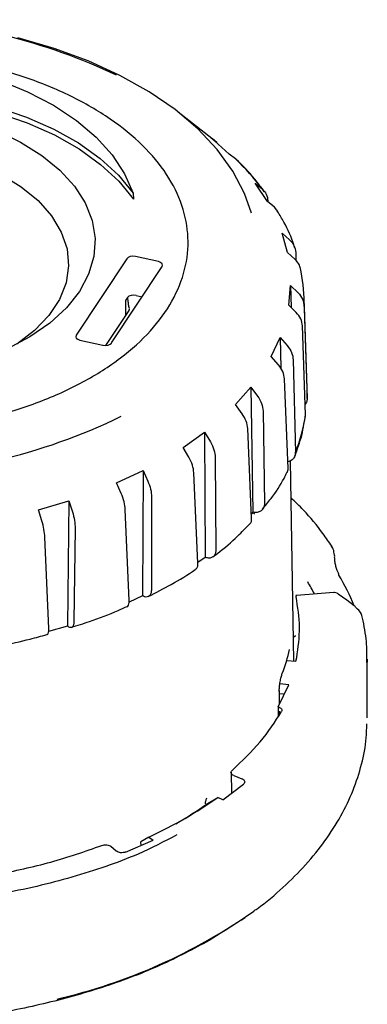
# Model space of a CAD drawing. Units: millimetres. Extents: x 10 to 410, y 6 to 287.
# Drawn here: x 365 to 376, y 102 to 132 of the extents above; entities that cross this region are included whole.
import ezdxf

# ---------------------------------------------------------------- set-up
doc = ezdxf.new("R2010")
doc.units = ezdxf.units.MM

msp = doc.modelspace()

# ---------------------------------------------------------------- linework, layer by layer
at = {"color": 7, "linetype": 'Continuous', "lineweight": 25}
for p, q in [((370.95, 128.084), (369.934, 128.88)), ((370.914, 128.11), (371.099, 127.965)), ((371.474, 127.614), (370.914, 128.11)), ((371.662, 127.466), (371.474, 127.614)), ((372.254, 126.732), (372.461, 126.563)), ((372.623, 126.18), (372.254, 126.732)), ((368.574, 126.433), (368.584, 126.249)), ((372.832, 126.007), (372.623, 126.18)), ((372.637, 126.197), (372.639, 126.167)), ((372.931, 125.882), (372.832, 126.007)), ((373.069, 125.224), (373.288, 125.029)), ((373.23, 124.639), (373.069, 125.224)), ((369.337, 124.367), (368.643, 124.52)), ((373.451, 124.441), (373.23, 124.639)), ((373.474, 124.641), (373.483, 124.399)), ((368.385, 124.453), (366.858, 122.148)), ((367.925, 121.913), (369.452, 124.218)), ((373.27, 123.059), (373.322, 123.651)), ((373.322, 123.651), (373.545, 123.429)), ((373.322, 123.651), (373.342, 122.986)), ((368.406, 123.283), (368.347, 123.193)), ((368.665, 123.349), (368.85, 123.308)), ((368.347, 123.193), (368.35, 122.751)), ((373.492, 122.834), (373.27, 123.059)), ((373.818, 120.535), (373.731, 123.266)), ((373.732, 123.018), (373.818, 120.235)), ((368.443, 122.89), (367.746, 121.839)), ((373.774, 119.743), (373.68, 122.428)), ((366.974, 121.999), (367.667, 121.846)), ((372.739, 121.509), (373.004, 122.082)), ((373.004, 122.082), (373.22, 121.833)), ((373.004, 122.082), (373.025, 121.145)), ((372.954, 121.257), (372.739, 121.509)), ((373.4, 121.4), (373.465, 118.608)), ((373.245, 118.131), (373.136, 120.829)), ((371.662, 120.057), (372.127, 120.585)), ((372.127, 120.585), (372.327, 120.311)), ((372.127, 120.585), (372.181, 116.81)), ((371.86, 119.78), (371.662, 120.057)), ((372.492, 119.857), (372.535, 117.059)), ((373.721, 119.467), (373.765, 119.698)), ((370.085, 118.765), (370.73, 119.226)), ((370.73, 119.226), (370.906, 118.929)), ((370.73, 119.226), (370.751, 115.446)), ((372.147, 116.619), (372.029, 119.331)), ((370.257, 118.466), (370.085, 118.765)), ((371.048, 118.457), (371.066, 115.655)), ((373.418, 112.316), (373.314, 118.361)), ((368.078, 117.691), (368.875, 118.065)), ((368.875, 118.065), (368.862, 114.284)), ((368.875, 118.065), (369.018, 117.749)), ((370.529, 115.271), (370.406, 117.997)), ((368.216, 117.373), (368.078, 117.691)), ((365.728, 116.882), (366.642, 117.151)), ((366.642, 117.151), (366.595, 113.375)), ((366.642, 117.151), (366.746, 116.82)), ((369.132, 117.26), (369.124, 114.458)), ((365.827, 116.549), (365.728, 116.882)), ((368.46, 114.147), (368.338, 116.888)), ((372.181, 116.81), (372.141, 116.764)), ((372.236, 116.797), (372.202, 116.75)), ((366.827, 116.32), (366.793, 113.52)), ((366.032, 113.295), (365.916, 116.051)), ((370.751, 115.446), (370.528, 115.287)), ((374.617, 114.383), (373.507, 114.293)), ((368.862, 114.284), (368.459, 114.095)), ((373.493, 114.312), (373.493, 114.288)), ((366.595, 113.375), (366.026, 113.207)), ((373.205, 112.338), (373.48, 112.31)), ((373.48, 112.31), (373.504, 112.425)), ((375.631, 110.605), (375.631, 112.37)), ((375.631, 112.37), (375.631, 112.285)), ((372.949, 110.935), (373.264, 111.602)), ((372.989, 111.02), (372.985, 111.43)), ((373.264, 111.602), (372.997, 111.629)), ((372.986, 111.343), (373.134, 111.328)), ((372.949, 110.935), (372.945, 110.646)), ((372.992, 110.712), (372.991, 110.806)), ((371.525, 108.966), (371.544, 108.331)), ((371.613, 108.862), (371.851, 108.769)), ((371.28, 108.128), (371.903, 108.607)), ((370.815, 108.02), (371.125, 108.201)), ((371.28, 108.128), (371.125, 108.201)), ((369.053, 107.005), (368.811, 106.863)), ((369.053, 107.005), (369.179, 106.915)), ((368.069, 106.586), (367.908, 106.723)), ((368.349, 106.555), (369.179, 106.915)), ((368.814, 106.757), (368.811, 106.863)), ((371.829, 104.5), (371.95, 104.584)), ((371.828, 104.502), (370.866, 103.888))]:
    msp.add_line(p, q, dxfattribs=at)
at = {"color": 7, "linetype": 'Continuous', "lineweight": 25, "flags": 128}
for points in [[(372.139, 125.826), (371.93, 126.425), (371.577, 127.1), (371.108, 127.75), (370.526, 128.37), (369.84, 128.953), (369.054, 129.492), (368.178, 129.983), (367.221, 130.421), (366.192, 130.8), (365.101, 131.117)], [(355.517, 130.017), (356.469, 130.273), (357.467, 130.464), (358.497, 130.585), (359.544, 130.636), (360.594, 130.617), (361.633, 130.526), (362.647, 130.365), (363.621, 130.137), (364.542, 129.845), (365.397, 129.493), (366.175, 129.085), (366.865, 128.627), (367.457, 128.126), (367.944, 127.588), (368.318, 127.021), (368.574, 126.433)], [(356.486, 129.011), (357.431, 129.256), (358.42, 129.435), (359.44, 129.544), (360.474, 129.583), (361.509, 129.55), (362.53, 129.445), (363.522, 129.272), (364.471, 129.031), (365.364, 128.727), (366.187, 128.364), (366.93, 127.947), (367.581, 127.481), (368.132, 126.974), (368.574, 126.433)], [(356.484, 128.845), (357.432, 129.091), (358.423, 129.27), (359.445, 129.379), (360.482, 129.417), (361.519, 129.383), (362.542, 129.278), (363.536, 129.104), (364.486, 128.861), (365.38, 128.555), (366.204, 128.19), (366.946, 127.77), (367.596, 127.302), (368.145, 126.793), (368.584, 126.249)], [(364.456, 128.319), (365.181, 127.972), (365.821, 127.573), (366.366, 127.13), (366.805, 126.649), (367.132, 126.139), (367.341, 125.609), (367.429, 125.068), (367.393, 124.524), (367.234, 123.988), (366.956, 123.469), (366.563, 122.975), (366.061, 122.515), (365.46, 122.096), (364.769, 121.727)], [(371.099, 127.965), (370.971, 128.068), (370.95, 128.084)], [(364.59, 127.006), (365.2, 126.629), (365.713, 126.207), (366.119, 125.748), (366.411, 125.261), (366.583, 124.755), (366.631, 124.241), (366.554, 123.727), (366.354, 123.225), (366.035, 122.743), (365.603, 122.292), (365.067, 121.88)], [(374.652, 115.406), (374.65, 115.425), (374.644, 115.439)], [(374.649, 115.386), (374.649, 115.414), (374.648, 115.448)], [(375.238, 113.985), (375.011, 114.151), (374.757, 114.338)]]:
    msp.add_lwpolyline(points, dxfattribs=at)
at = {"color": 7, "linetype": 'Continuous', "lineweight": 25}
for centre, radius, start, end in [((360.631, 114.402), 17.274, 64.4747, 88.0064), ((366.49, 122.082), 7.466, 36.8898, 46.1474), ((369.183, 123.12), 4.55, 358.7188, 11.8986), ((369.289, 120.39), 4.532, 358.049, 1.8364), ((368.952, 120.446), 4.873, 337.8452, 351.7035), ((360.556, 135.381), 17.451, 269.7493, 296.0452), ((374.584, 115.47), 0.0675, 341.5783, 35.8597), ((374.653, 114.907), 0.125, 359.3492, 29.4444), ((368.549, 111.534), 6.166, 27.0304, 30.961), ((369.349, 111.62), 6.346, 21.8748, 31.1818), ((375.22, 113.932), 0.0555, 10.0477, 71.4337), ((368.608, 113.701), 4.795, 338.5062, 347.5243), ((363.953, 117.683), 11.852, 299.9331, 305.3804), ((362.447, 118.66), 16.977, 283.055, 305.0715)]:
    msp.add_arc(centre, radius, start, end, dxfattribs=at)
for centre, ratio, start_param, end_param in [((368.572, 124.412), 0.577552, 1.206361, 2.776472), ((369.265, 124.259), 0.577024, 5.917729, 7.48784), ((368.593, 123.241), 0.577552, 1.206361, 2.776472), ((367.045, 122.107), 0.577024, 2.776137, 4.346248), ((367.739, 121.954), 0.577552, 4.347953, 5.918064)]:
    msp.add_ellipse(centre, major_axis=(0.2, 0), ratio=ratio, start_param=start_param, end_param=end_param, dxfattribs=at)
for points, knots in [([(356.659, 119.562), (356.144, 119.693), (355.114, 119.955), (353.739, 120.529), (352.544, 121.22), (351.565, 122.018), (350.837, 122.9), (350.37, 123.839), (350.189, 124.81), (350.287, 125.786), (350.673, 126.737), (351.325, 127.639), (352.234, 128.463), (353.367, 129.19), (354.698, 129.794), (356.182, 130.263), (357.785, 130.578), (359.455, 130.737), (361.147, 130.729), (362.606, 130.58), (364.011, 130.318), (365.344, 129.946), (366.725, 129.381), (367.918, 128.687), (368.897, 127.89), (369.626, 127.008), (370.093, 126.069), (370.274, 125.097), (370.176, 124.122), (369.79, 123.17), (369.138, 122.268), (368.228, 121.444), (367.096, 120.718), (365.765, 120.114), (364.28, 119.645), (362.678, 119.329), (361.008, 119.17), (359.316, 119.18), (357.853, 119.322), (356.991, 119.495), (356.659, 119.562)], [0, 0, 0, 0, 0.026846, 0.053693, 0.080539, 0.107385, 0.134231, 0.161078, 0.187924, 0.21477, 0.241617, 0.268463, 0.295309, 0.322155, 0.349002, 0.375848, 0.402694, 0.42954, 0.456387, 0.483233, 0.5, 0.526846, 0.553693, 0.580539, 0.607385, 0.634231, 0.661078, 0.687924, 0.71477, 0.741617, 0.768463, 0.795309, 0.822155, 0.849002, 0.875848, 0.902694, 0.92954, 0.956387, 0.983233, 1, 1, 1, 1]), ([(372.53, 126.476), (372.436, 126.604), (372.182, 126.945), (371.879, 127.279), (371.654, 127.475), (371.646, 127.481)], [0, 0, 0, 0, 0.364342, 0.978972, 1, 1, 1, 1]), ([(372.461, 126.563), (372.51, 126.513), (372.607, 126.414), (372.627, 126.269), (372.637, 126.197)], [0, 0, 0, 0, 0.502079, 1, 1, 1, 1]), ([(373.44, 124.796), (373.432, 124.822), (373.361, 125.083), (373.192, 125.448), (372.993, 125.773), (372.928, 125.88)], [0, 0, 0, 0, 0.070697, 0.693546, 1, 1, 1, 1]), ([(373.288, 125.029), (373.34, 124.973), (373.443, 124.861), (373.464, 124.714), (373.474, 124.641)], [0, 0, 0, 0, 0.5020787, 1, 1, 1, 1]), ([(373.635, 124.058), (373.625, 124.13), (373.605, 124.273), (373.502, 124.385), (373.451, 124.441)], [0, 0, 0, 0, 0.50215, 1, 1, 1, 1]), ([(368.406, 123.282), (368.411, 123.231), (368.421, 123.142), (368.436, 123.032), (368.447, 122.973), (368.453, 122.954), (368.453, 122.95)], [0, 0, 0, 0, 0.4169535, 0.7347237, 0.9511727, 1, 1, 1, 1]), ([(373.545, 123.429), (373.597, 123.367), (373.701, 123.243), (373.722, 123.093), (373.732, 123.018)], [0, 0, 0, 0, 0.502079, 1, 1, 1, 1]), ([(368.453, 122.93), (368.454, 122.924), (368.455, 122.91), (368.447, 122.897), (368.443, 122.89)], [0, 0, 0, 0, 0.469746, 1, 1, 1, 1]), ([(373.68, 122.428), (373.669, 122.502), (373.648, 122.647), (373.544, 122.772), (373.492, 122.834)], [0, 0, 0, 0, 0.502149, 1, 1, 1, 1]), ([(373.22, 121.833), (373.271, 121.764), (373.371, 121.628), (373.39, 121.476), (373.4, 121.4)], [0, 0, 0, 0, 0.502079, 1, 1, 1, 1]), ([(373.136, 120.829), (373.126, 120.904), (373.105, 121.052), (373.004, 121.189), (372.954, 121.257)], [0, 0, 0, 0, 0.502149, 1, 1, 1, 1]), ([(372.327, 120.311), (372.374, 120.237), (372.467, 120.088), (372.484, 119.934), (372.492, 119.857)], [0, 0, 0, 0, 0.502079, 1, 1, 1, 1]), ([(373.818, 120.235), (373.816, 120.197), (373.813, 120.137), (373.776, 120.086), (373.763, 120.068)], [0, 0, 0, 0, 0.633088, 1, 1, 1, 1]), ([(372.029, 119.331), (372.019, 119.406), (371.998, 119.557), (371.906, 119.706), (371.86, 119.78)], [0, 0, 0, 0, 0.50215, 1, 1, 1, 1]), ([(373.444, 118.5), (373.524, 118.708), (373.647, 119.026), (373.702, 119.353), (373.721, 119.467)], [0, 0, 0, 0, 0.650884, 1, 1, 1, 1]), ([(370.906, 118.929), (370.946, 118.85), (371.028, 118.691), (371.041, 118.534), (371.048, 118.457)], [0, 0, 0, 0, 0.502078, 1, 1, 1, 1]), ([(373.465, 118.608), (373.462, 118.571), (373.455, 118.496), (373.389, 118.405), (373.313, 118.347), (373.255, 118.335), (373.237, 118.332)], [0, 0, 0, 0, 0.29184, 0.583683, 0.875543, 1, 1, 1, 1]), ([(370.406, 117.997), (370.397, 118.074), (370.378, 118.227), (370.297, 118.387), (370.257, 118.466)], [0, 0, 0, 0, 0.5021498, 1, 1, 1, 1]), ([(372.471, 116.895), (372.559, 117.003), (372.808, 117.304), (373.053, 117.678), (373.181, 117.948), (373.21, 118.009)], [0, 0, 0, 0, 0.300171, 0.843812, 1, 1, 1, 1]), ([(373.213, 118.007), (373.224, 118.026), (373.245, 118.064), (373.245, 118.109), (373.245, 118.131)], [0, 0, 0, 0, 0.508747, 1, 1, 1, 1]), ([(369.018, 117.749), (369.051, 117.664), (369.117, 117.497), (369.127, 117.339), (369.132, 117.26)], [0, 0, 0, 0, 0.502079, 1, 1, 1, 1]), ([(368.338, 116.888), (368.33, 116.966), (368.314, 117.121), (368.249, 117.289), (368.216, 117.373)], [0, 0, 0, 0, 0.502149, 1, 1, 1, 1]), ([(372.535, 117.059), (372.531, 117.022), (372.524, 116.949), (372.463, 116.863), (372.372, 116.81), (372.272, 116.794), (372.206, 116.805), (372.181, 116.81)], [0, 0, 0, 0, 0.216917, 0.433838, 0.650769, 0.867675, 1, 1, 1, 1]), ([(374.57, 115.77), (374.479, 115.903), (374.221, 116.281), (373.818, 116.777), (373.46, 117.119), (373.333, 117.239)], [0, 0, 0, 0, 0.260238, 0.738234, 1, 1, 1, 1]), ([(366.746, 116.82), (366.77, 116.733), (366.818, 116.558), (366.824, 116.399), (366.827, 116.32)], [0, 0, 0, 0, 0.502078, 1, 1, 1, 1]), ([(365.916, 116.051), (365.91, 116.13), (365.897, 116.287), (365.85, 116.462), (365.827, 116.549)], [0, 0, 0, 0, 0.5021501, 1, 1, 1, 1]), ([(370.979, 115.466), (371.026, 115.499), (371.298, 115.695), (371.673, 116.023), (371.965, 116.329), (372.082, 116.452)], [0, 0, 0, 0, 0.110025, 0.643822, 1, 1, 1, 1]), ([(372.084, 116.45), (372.091, 116.455), (372.124, 116.479), (372.145, 116.54), (372.147, 116.597), (372.147, 116.619)], [0, 0, 0, 0, 0.146633, 0.676206, 1, 1, 1, 1]), ([(371.066, 115.655), (371.063, 115.618), (371.056, 115.546), (371.001, 115.468), (370.92, 115.425), (370.831, 115.421), (370.773, 115.439), (370.751, 115.446)], [0, 0, 0, 0, 0.216917, 0.433838, 0.650769, 0.867674, 1, 1, 1, 1]), ([(374.639, 115.509), (374.633, 115.574), (374.622, 115.687), (374.563, 115.777), (374.538, 115.816)], [0, 0, 0, 0, 0.577289, 1, 1, 1, 1]), ([(370.451, 115.088), (370.466, 115.099), (370.504, 115.124), (370.528, 115.192), (370.529, 115.249), (370.529, 115.271)], [0, 0, 0, 0, 0.296036, 0.732894, 1, 1, 1, 1]), ([(374.761, 114.969), (374.748, 114.995), (374.721, 115.048), (374.685, 115.165), (374.658, 115.292), (374.654, 115.369), (374.652, 115.407)], [0, 0, 0, 0, 0.24859, 0.498278, 0.748589, 1, 1, 1, 1]), ([(369.031, 114.264), (369.264, 114.385), (369.759, 114.642), (370.229, 114.921), (370.452, 115.083), (370.454, 115.085)], [0, 0, 0, 0, 0.466964, 0.995792, 1, 1, 1, 1]), ([(369.124, 114.458), (369.121, 114.422), (369.115, 114.35), (369.069, 114.278), (369.001, 114.244), (368.928, 114.25), (368.88, 114.275), (368.862, 114.284)], [0, 0, 0, 0, 0.2169175, 0.4338371, 0.6507705, 0.8676761, 1, 1, 1, 1]), ([(374.75, 114.343), (374.74, 114.35), (374.711, 114.374), (374.662, 114.387), (374.627, 114.382), (374.617, 114.38)], [0, 0, 0, 0, 0.257767, 0.784989, 1, 1, 1, 1]), ([(368.383, 113.958), (368.384, 113.958), (368.407, 113.959), (368.436, 114), (368.46, 114.067), (368.46, 114.125), (368.46, 114.147)], [0, 0, 0, 0, 0.008857, 0.388337, 0.767916, 1, 1, 1, 1]), ([(373.485, 114.254), (373.484, 114.261), (373.482, 114.276), (373.491, 114.29), (373.502, 114.292), (373.507, 114.293)], [0, 0, 0, 0, 0.3113149, 0.6474282, 1, 1, 1, 1]), ([(373.504, 112.425), (373.548, 112.73), (373.636, 113.34), (373.535, 113.949), (373.485, 114.254)], [0, 0, 0, 0, 0.5, 1, 1, 1, 1]), ([(366.708, 113.334), (366.894, 113.393), (367.382, 113.548), (367.94, 113.76), (368.296, 113.924), (368.382, 113.963)], [0, 0, 0, 0, 0.319202, 0.835498, 1, 1, 1, 1]), ([(375.485, 113.615), (375.481, 113.641), (375.472, 113.713), (375.402, 113.828), (375.32, 113.902), (375.275, 113.942)], [0, 0, 0, 0, 0.199774, 0.561947, 1, 1, 1, 1]), ([(366.793, 113.52), (366.791, 113.484), (366.785, 113.413), (366.75, 113.346), (366.699, 113.319), (366.644, 113.333), (366.608, 113.363), (366.595, 113.375)], [0, 0, 0, 0, 0.216917, 0.433838, 0.650769, 0.867675, 1, 1, 1, 1]), ([(375.621, 112.276), (375.623, 112.486), (375.627, 112.935), (375.536, 113.378), (375.488, 113.615)], [0, 0, 0, 0, 0.466243, 1, 1, 1, 1]), ([(365.973, 113.115), (365.976, 113.115), (365.995, 113.112), (366.017, 113.15), (366.033, 113.216), (366.032, 113.274), (366.032, 113.295)], [0, 0, 0, 0, 0.074992, 0.42915, 0.783402, 1, 1, 1, 1]), ([(364.116, 112.703), (364.268, 112.729), (364.73, 112.808), (365.351, 112.945), (365.807, 113.071), (365.972, 113.117)], [0, 0, 0, 0, 0.23887, 0.72498, 1, 1, 1, 1]), ([(373.456, 113.086), (373.456, 113.084), (373.456, 113.079), (373.452, 113.068), (373.442, 113.056), (373.426, 113.045), (373.413, 113.037), (373.406, 113.034), (373.405, 113.034)], [0, 0, 0, 0, 0.202079, 0.401633, 0.599675, 0.797529, 0.995555, 1, 1, 1, 1]), ([(372.979, 111.396), (372.98, 111.442), (372.982, 111.535), (373.004, 111.694), (373.035, 111.841), (373.058, 111.91), (373.07, 111.944)], [0, 0, 0, 0, 0.249945, 0.499736, 0.749109, 1, 1, 1, 1]), ([(372.949, 110.935), (372.969, 110.928), (373.01, 110.913), (373.049, 110.877), (373.066, 110.835), (373.056, 110.808), (373.05, 110.795)], [0, 0, 0, 0, 0.250349, 0.499913, 0.749564, 1, 1, 1, 1]), ([(371.557, 109.021), (371.855, 109.303), (372.45, 109.867), (372.85, 110.485), (373.05, 110.795)], [0, 0, 0, 0, 0.5, 1, 1, 1, 1]), ([(372.204, 104.772), (372.239, 104.796), (372.564, 105.019), (373.097, 105.483), (373.788, 106.164), (374.371, 106.886), (374.85, 107.637), (375.22, 108.411), (375.472, 109.2), (375.606, 109.873), (375.612, 110.282), (375.615, 110.423)], [0, 0, 0, 0, 0.016183, 0.149205, 0.282031, 0.414375, 0.545885, 0.676209, 0.80512, 0.932638, 1, 1, 1, 1]), ([(371.613, 108.862), (371.593, 108.872), (371.553, 108.891), (371.524, 108.934), (371.522, 108.98), (371.546, 109.007), (371.557, 109.021)], [0, 0, 0, 0, 0.250802, 0.500214, 0.749409, 1, 1, 1, 1]), ([(371.851, 108.769), (371.862, 108.764), (371.883, 108.755), (371.915, 108.731), (371.941, 108.695), (371.941, 108.648), (371.916, 108.621), (371.903, 108.607)], [0, 0, 0, 0, 0.125888, 0.251603, 0.500433, 0.749475, 1, 1, 1, 1]), ([(370.76, 108.006), (370.76, 108.007), (370.755, 108.037), (370.764, 108.101), (370.785, 108.159), (370.796, 108.188)], [0, 0, 0, 0, 0.017489, 0.508458, 1, 1, 1, 1]), ([(369.895, 107.072), (369.513, 106.874), (368.553, 106.375), (366.753, 105.774), (364.595, 105.251), (363.066, 105.083), (362.301, 104.999)], [0, 0, 0, 0, 0.180512, 0.453674, 0.726837, 1, 1, 1, 1]), ([(364.448, 105.872), (365.004, 105.989), (366.116, 106.223), (367.127, 106.578), (367.633, 106.755)], [0, 0, 0, 0, 0.5, 1, 1, 1, 1]), ([(367.633, 106.755), (367.657, 106.762), (367.703, 106.775), (367.783, 106.774), (367.857, 106.757), (367.891, 106.735), (367.908, 106.723)], [0, 0, 0, 0, 0.250804, 0.500213, 0.74941, 1, 1, 1, 1]), ([(368.349, 106.555), (368.338, 106.551), (368.315, 106.543), (368.264, 106.535), (368.197, 106.534), (368.121, 106.551), (368.086, 106.574), (368.069, 106.586)], [0, 0, 0, 0, 0.1258858, 0.251607, 0.5004353, 0.7494774, 1, 1, 1, 1]), ([(370.866, 103.888), (370.385, 103.63), (369.421, 103.115), (367.771, 102.487), (366.003, 101.986), (364.273, 101.634), (363.119, 101.518), (362.613, 101.467)], [0, 0, 0, 0, 0.209069, 0.418139, 0.627208, 0.836278, 1, 1, 1, 1])]:
    msp.add_open_spline(points, degree=3, knots=knots, dxfattribs=at)
msp.add_open_spline([(369.053, 107.005), (369.425, 107.189), (370.17, 107.556), (370.807, 107.986), (371.125, 108.201)], degree=3, dxfattribs=at)

doc.saveas('drawing.dxf')
